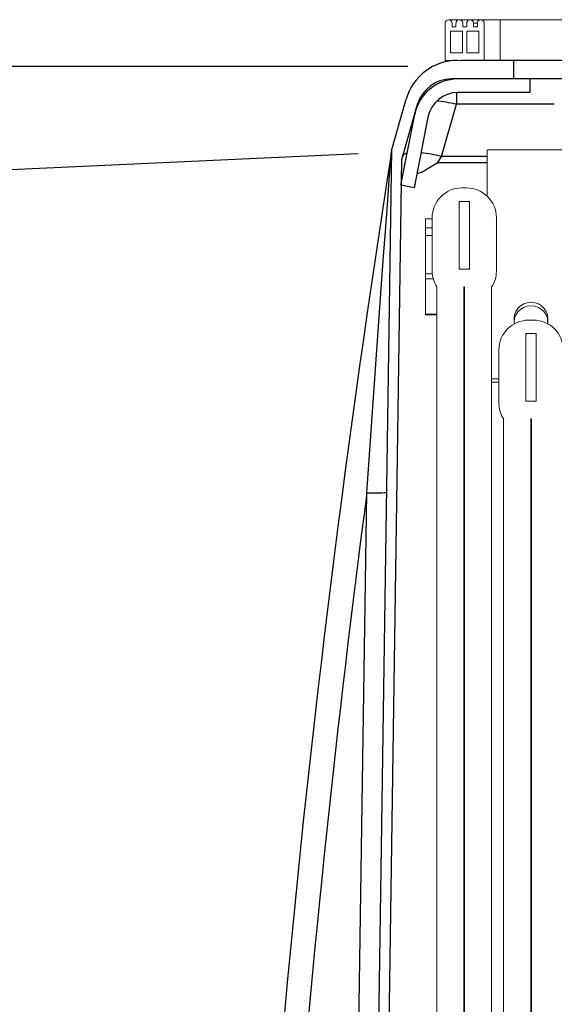
# Model space of a CAD drawing. Units: inches. Extents: x 0 to 16.4, y -0.1 to 10.4.
# Drawn here: x 6.1 to 6.5, y 4.2 to 5 of the extents above; entities that cross this region are included whole.
import ezdxf

# ---------------------------------------------------------------- set-up
doc = ezdxf.new("R2010")
doc.units = ezdxf.units.IN
doc.header["$LTSCALE"] = 0.25
doc.header["$MEASUREMENT"] = 0
doc.linetypes.add('SLD-Solid', pattern=[0])
for name, color, linetype in [('ground', 32, 'Continuous'), ('OSI-TANK', 142, 'Continuous'), ('SHADE', 251, 'Continuous'), ('TEXT', 1, 'Continuous')]:
    doc.layers.add(name, color=color, linetype=linetype)

msp = doc.modelspace()

# ---------------------------------------------------------------- linework, layer by layer
at = {"linetype": 'SLD-Solid', "lineweight": 18}
for p, q in [((6.41671, 4.97845), (6.41977, 4.97845)), ((6.42497, 4.97845), (6.42803, 4.97845)), ((6.43324, 4.98126), (6.43324, 4.97845)), ((6.43324, 4.98126), (6.43633, 4.98126)), ((6.43324, 4.97845), (6.43629, 4.97845)), ((6.45385, 4.98386), (6.4389, 4.98386)), ((6.45385, 4.95261), (6.45385, 4.98386)), ((9.79245, 4.98386), (6.45442, 4.98386)), ((6.41567, 4.97511), (6.41567, 4.95845)), ((6.42483, 4.97511), (6.41567, 4.97511)), ((6.42483, 4.95845), (6.42483, 4.97511)), ((6.42817, 4.97511), (6.42817, 4.95845)), ((6.43733, 4.97511), (6.42817, 4.97511)), ((6.43733, 4.95845), (6.43733, 4.97511)), ((6.41567, 4.95845), (6.42483, 4.95845)), ((6.42817, 4.95845), (6.43733, 4.95845)), ((6.4415, 4.95261), (6.4115, 4.95261)), ((6.42006, 4.93828), (6.42006, 4.93826)), ((7.00942, 4.88383), (6.44373, 4.88383)), ((6.44373, 4.88383), (6.44373, 4.84816)), ((6.42798, 4.85443), (6.42433, 4.85443)), ((6.43006, 4.84402), (6.42224, 4.84402)), ((6.42224, 4.84402), (6.42224, 4.79193)), ((6.43006, 4.79193), (6.43006, 4.84402)), ((6.40141, 4.83074), (6.3963, 4.83074)), ((6.3963, 4.83074), (6.3963, 4.75687)), ((6.3963, 4.83067), (6.40141, 4.83067)), ((6.40141, 4.83152), (6.40141, 4.79017)), ((6.45089, 4.79017), (6.45089, 4.83152)), ((6.3963, 4.82378), (6.40141, 4.82378)), ((6.3963, 4.81781), (6.40141, 4.81781)), ((6.3963, 4.78839), (6.40149, 4.78839)), ((6.42224, 4.79193), (6.43006, 4.79193)), ((6.42992, 4.7921), (6.43006, 4.7921)), ((6.3963, 4.7844), (6.40222, 4.7844)), ((6.40506, 4.77839), (6.40506, 4.0211)), ((6.42589, 4.0211), (6.42589, 4.77839)), ((6.42589, 4.77839), (6.42641, 4.77839)), ((6.42589, 4.77658), (6.42641, 4.77666)), ((6.42589, 4.77581), (6.42635, 4.77591)), ((6.42589, 4.77575), (6.42641, 4.77584)), ((6.42641, 4.77839), (6.42641, 4.0211)), ((6.44724, 4.0211), (6.44724, 4.77839)), ((6.42589, 4.76732), (6.42637, 4.76711)), ((6.42641, 4.76639), (6.42589, 4.76646)), ((6.3963, 4.75726), (6.40506, 4.75726)), ((6.3963, 4.75687), (6.40506, 4.75687)), ((6.42589, 4.75726), (6.42641, 4.75726)), ((6.42589, 4.75687), (6.42641, 4.75687)), ((6.46456, 4.74986), (6.46456, 4.75413)), ((6.47941, 4.75278), (6.47576, 4.75278)), ((6.49035, 4.75287), (6.49023, 4.74975)), ((6.4906, 4.75413), (6.4906, 4.74986)), ((6.47368, 4.74236), (6.47368, 4.69028)), ((6.48149, 4.74236), (6.47368, 4.74236)), ((6.48149, 4.69028), (6.48149, 4.74236)), ((6.45284, 4.72986), (6.45284, 4.68852)), ((6.44724, 4.70764), (6.45284, 4.70764)), ((6.44724, 4.70497), (6.45284, 4.70497)), ((6.47368, 4.69028), (6.48149, 4.69028)), ((6.45649, 4.67674), (6.45649, 3.91945)), ((6.47732, 4.67674), (6.47784, 4.67674)), ((6.47732, 3.91945), (6.47732, 4.67674)), ((6.47784, 4.67674), (6.47784, 3.91945)), ((6.47732, 4.64459), (6.47784, 4.64459)), ((6.47732, 4.6438), (6.47784, 4.6438))]:
    msp.add_line(p, q, dxfattribs=at)
at = {"linetype": 'SLD-Solid', "lineweight": 18, "flags": 128}
for points in [[(6.4115, 4.95261), (6.4115, 4.97845), (6.41154, 4.98168), (6.41182, 4.9825), (6.41236, 4.98319), (6.4131, 4.98366), (6.41395, 4.98386), (6.41482, 4.98376), (6.41561, 4.98339), (6.41623, 4.98277), (6.41661, 4.98198), (6.41671, 4.98112), (6.41671, 4.97845)], [(6.41977, 4.97845), (6.41977, 4.98032), (6.41994, 4.98219), (6.42039, 4.98295), (6.42106, 4.98351), (6.42187, 4.98382), (6.42275, 4.98384), (6.42358, 4.98357), (6.42427, 4.98303), (6.42476, 4.9823), (6.42497, 4.98146), (6.42497, 4.97845)], [(6.64725, 4.98386), (6.51972, 4.98386), (6.4939, 4.98386), (6.4694, 4.98386), (6.45681, 4.98386), (6.45321, 4.98386), (6.45095, 4.98386), (6.44874, 4.98386), (6.4466, 4.98386), (6.44308, 4.98386), (6.43982, 4.98386), (6.43674, 4.98386), (6.43404, 4.98386), (6.43192, 4.98386), (6.43126, 4.98386), (6.43077, 4.98386), (6.43047, 4.98385), (6.43037, 4.98385), (6.43033, 4.98385), (6.43028, 4.98384), (6.43024, 4.98383), (6.43012, 4.98381), (6.42968, 4.98368), (6.42892, 4.98322), (6.42833, 4.98247), (6.42803, 4.9814), (6.42803, 4.98076)], [(6.42803, 4.97845), (6.42803, 4.98105), (6.42813, 4.98199), (6.42856, 4.98284), (6.4292, 4.98343), (6.43, 4.98379), (6.43088, 4.98385), (6.43172, 4.98363), (6.43244, 4.98313), (6.43296, 4.98243), (6.43322, 4.98159), (6.43324, 4.98126)], [(6.43629, 4.97845), (6.43629, 4.98057), (6.43636, 4.98185), (6.4367, 4.98265), (6.43728, 4.9833), (6.43805, 4.98372), (6.43891, 4.98386), (6.43977, 4.98371), (6.44054, 4.98328), (6.44111, 4.98263), (6.44144, 4.98182), (6.44156, 4.98019), (6.4415, 4.97855), (6.4415, 4.95261)], [(10.03718, 4.98386), (8.25951, 4.98386), (6.45385, 4.98386)], [(6.42641, 4.77484), (6.42631, 4.77482), (6.42589, 4.77457)], [(6.46456, 4.75413), (6.46489, 4.75686), (6.46585, 4.75944), (6.4674, 4.76176), (6.46947, 4.7637), (6.47193, 4.76516), (6.47469, 4.76606), (6.47758, 4.76637), (6.48048, 4.76606), (6.48323, 4.76516), (6.4857, 4.7637), (6.48776, 4.76176), (6.48931, 4.75944), (6.49028, 4.75686), (6.4906, 4.75413)], [(6.46456, 4.75146), (6.46489, 4.75419), (6.46585, 4.75677), (6.4674, 4.75909), (6.46947, 4.76103), (6.47193, 4.76249), (6.47469, 4.76339), (6.47758, 4.7637), (6.48048, 4.76339), (6.48323, 4.76249), (6.4857, 4.76103), (6.48776, 4.75909), (6.48931, 4.75677), (6.49028, 4.75419), (6.4906, 4.75146)]]:
    msp.add_lwpolyline(points, dxfattribs=at)
at = {"linetype": 'SLD-Solid', "lineweight": 18}
for centre, radius, start, end in [((6.4204, 1.03264), 3.95122, 89.96145, 90.09349), ((6.43165, 4.44493), 0.53898, 89.29096, 91.03805), ((6.42433, 4.83152), 0.02292, 90, 180), ((6.42798, 4.83152), 0.02292, 0, 90), ((6.42277, 4.8435), 0.000521, 90, 180), ((6.42954, 4.8435), 0.000521, 0, 90), ((6.42224, 4.79017), 0.02083, 180, 214.42165), ((6.42277, 4.79245), 0.000521, 180, 270), ((6.42954, 4.79245), 0.000521, 270, 0), ((6.43006, 4.79017), 0.02083, 325.57835, 0), ((6.47576, 4.72986), 0.02292, 90, 180), ((6.47941, 4.72986), 0.02292, 0, 90), ((6.4742, 4.74184), 0.000521, 90, 180), ((6.48097, 4.74184), 0.000521, 0, 90), ((6.4742, 4.6908), 0.000521, 180, 270), ((6.48097, 4.6908), 0.000521, 270, 0), ((6.47368, 4.68852), 0.02083, 180, 214.42165)]:
    msp.add_arc(centre, radius, start, end, dxfattribs=at)
for start_param, end_param in [(1.658578, 1.698814), (4.584371, 4.624608)]:
    msp.add_ellipse((6.42755, 4.77022), major_axis=(0.01302, 0), ratio=0.533309, start_param=start_param, end_param=end_param, dxfattribs=at)
at = {"layer": 'ground'}
msp.add_lwpolyline([(6.34439, 4.88075), (5.77533, 4.85463), (4.51856, 4.91233)], dxfattribs=at)
at = {"layer": 'OSI-TANK'}
for p, q in [((10.04952, 4.95261), (6.42386, 4.95261)), ((6.46426, 4.93828), (6.46426, 4.95261)), ((7.45082, 4.93828), (6.41608, 4.93828)), ((6.47663, 4.93828), (6.47663, 4.92786)), ((6.47663, 4.92786), (6.4212, 4.92786)), ((6.37029, 4.88396), (6.38139, 4.92265)), ((6.37803, 4.87624), (6.39024, 4.91881)), ((6.37739, 4.85648), (6.38797, 4.91089)), ((6.39819, 4.9089), (6.38762, 4.85449)), ((6.35081, 3.55921), (6.37029, 4.88396)), ((6.37028, 4.88341), (6.37028, 4.88345)), ((6.3578, 3.50048), (6.37803, 4.87624)), ((6.38762, 4.85449), (6.37739, 4.85648)), ((6.33551, 3.55921), (6.35111, 4.61993))]:
    msp.add_line(p, q, dxfattribs=at)
at = {"layer": 'OSI-TANK', "flags": 128}
msp.add_lwpolyline([(6.35111, 4.61993), (6.35459, 4.67117), (6.35818, 4.72241), (6.36185, 4.77329), (6.36373, 4.79873), (6.36563, 4.82414), (6.3675, 4.84875), (6.36844, 4.86109), (6.36937, 4.87319), (6.3697, 4.87744), (6.36983, 4.87921), (6.36996, 4.88084), (6.37, 4.88148), (6.37002, 4.88173), (6.37003, 4.88185)], dxfattribs=at)
at = {"layer": 'OSI-TANK'}
for centre, radius, start, end in [((6.42115, 4.91125), 0.04136, 90, 164), ((6.4212, 4.90443), 0.03385, 90, 169), ((6.41608, 4.9114), 0.02689, 90, 164), ((16.59257, 3.27289), 10.34838, 171.055419, 178.414536), ((6.34705, 4.88547), 0.02327, 351.05216, 356.13248), ((16.58284, 3.2735), 10.31994, 172.503324, 178.413551), ((6.35685, 4.80656), 0.18671, 268.23627, 272.93483)]:
    msp.add_arc(centre, radius, start, end, dxfattribs=at)
msp.add_ellipse((6.42039, 4.9114), major_axis=(0.03016, -0.00735), ratio=0.229942, start_param=2.948278, end_param=3.13231, dxfattribs=at)
at = {"layer": 'SHADE'}
for p, q in [((6.42006, 4.92784), (6.42006, 4.91881)), ((6.40855, 4.87865), (6.42006, 4.91881)), ((6.49551, 4.91881), (6.42006, 4.91881)), ((6.40586, 4.87398), (6.40855, 4.87865)), ((6.40586, 4.87398), (6.44373, 4.87398)), ((6.44373, 4.87865), (6.40855, 4.87865))]:
    msp.add_line(p, q, dxfattribs=at)
at = {"layer": 'SHADE', "flags": 128}
for points in [[(6.39635, 4.86834), (6.40582, 4.87395), (6.40586, 4.87398)], [(6.37837, 4.86152), (6.37831, 4.86151), (6.37782, 4.86163)]]:
    msp.add_lwpolyline(points, dxfattribs=at)
at = {"layer": 'SHADE'}
for centre, radius, start, end in [((6.4212, 4.90443), 0.02344, 90, 169), ((6.38278, 4.87664), 0.00452, 97.52131, 153.59804), ((6.38357, 4.78699), 0.09501, 74.76092, 84.38148), ((6.37759, 4.90076), 0.03746, 288.90616, 300.06134)]:
    msp.add_arc(centre, radius, start, end, dxfattribs=at)
msp.add_ellipse((6.42039, 4.9114), major_axis=(0.03016, -0.00735), ratio=0.229942, start_param=1.637563, end_param=2.165396, dxfattribs=at)
at = {"layer": 'TEXT'}
msp.add_line((6.38258, 4.9479), (5.64906, 4.9479), dxfattribs=at)

doc.saveas('drawing.dxf')
